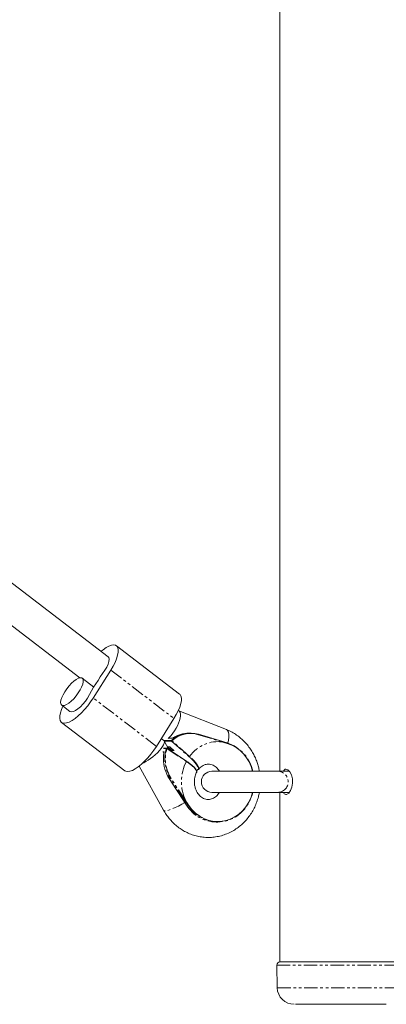
# Model space of a CAD drawing. Units: millimetres. Extents: x -2066 to 2066, y -465 to 465.
# Drawn here: x -1164 to -991, y -465 to 0 of the extents above; entities that cross this region are included whole.
import ezdxf

# ---------------------------------------------------------------- set-up
doc = ezdxf.new("R2010")
doc.units = ezdxf.units.MM
doc.linetypes.add('PHANTOM', pattern=[12.7, 6.35, -1.27, 1.27, -1.27, 1.27, -1.27])

msp = doc.modelspace()

# ---------------------------------------------------------------- linework, layer by layer
at = {"color": 7, "linetype": 'Continuous', "lineweight": 15}
for p, q in [((-1040.85, 355), (-1040.85, -355)), ((-1121.91, -300.97), (-1513.99, -0.79)), ((-1516.49, -19.03), (-1135.23, -310.92)), ((-1088.17, -318.61), (-1117.96, -295.81)), ((-1128.66, -315.28), (-1134.11, -311.1)), ((-1128.92, -320.47), (-1120.65, -307.32)), ((-1143.84, -323.81), (-1139.91, -326.82)), ((-1088.45, -326.59), (-1088.79, -326.33)), ((-1066.11, -335.37), (-1088.57, -326.49)), ((-1143.86, -331.98), (-1114.07, -354.79)), ((-1090.86, -330.13), (-1099.13, -343.27)), ((-1083.09, -337.02), (-1083.73, -337.02)), ((-1079.29, -337.58), (-1079.28, -337.58)), ((-1067.78, -341.05), (-1079.28, -337.58)), ((-1095.66, -340.54), (-1096.84, -339.64)), ((-1093.26, -344.78), (-1095.48, -340.75)), ((-1093.85, -343.52), (-1092.79, -343.52)), ((-1092.63, -343.62), (-1090.86, -345.18)), ((-1091.46, -339.49), (-1092.39, -339.49)), ((-1065.69, -341.68), (-1067.77, -341.05)), ((-1094.29, -344.13), (-1095.72, -344.13)), ((-1094.19, -344.16), (-1094.18, -344.16)), ((-1084.96, -350.26), (-1094.18, -344.16)), ((-1107.25, -352.55), (-1095.78, -373.35)), ((-1036.55, -355), (-1072.91, -355)), ((-1093.1, -358.49), (-1084.88, -371.09)), ((-1072.91, -365), (-1036.49, -365)), ((-1040.85, -365), (-1040.85, -445)), ((-1070.88, -379), (-1070.24, -379)), ((-1040.85, -445), (-983.85, -445)), ((-1042.32, -446.53), (-1042.1, -457.16))]:
    msp.add_line(p, q, dxfattribs=at)
at = {"color": 8, "linetype": 'PHANTOM', "lineweight": 0}
for p, q in [((-1120.65, -307.32), (-1090.86, -330.13)), ((-1099.13, -343.27), (-1128.92, -320.47)), ((-1079.25, -337.78), (-1067.75, -341.24)), ((-1095.76, -340.46), (-1092.07, -340.46)), ((-1095.46, -340.78), (-1092.07, -340.78)), ((-1092.85, -343.5), (-1093.9, -343.5)), ((-1093.85, -343.62), (-1092.08, -345.18)), ((-1093.75, -343.54), (-1093.73, -343.52)), ((-1091.98, -345.1), (-1093.75, -343.54)), ((-1091.46, -339.49), (-1093.31, -339.49)), ((-1090.85, -345.18), (-1092.62, -343.62)), ((-1092.07, -340.78), (-1083.66, -348.18)), ((-1083.47, -348.02), (-1091.88, -340.62)), ((-1096.03, -345.9), (-1095.5, -345.9)), ((-1096, -345.96), (-1095.5, -345.9)), ((-1094.47, -344.27), (-1095.84, -344.27)), ((-1094.21, -344.33), (-1084.98, -350.43)), ((-1091.58, -344.55), (-1091.98, -345.1)), ((-1091.86, -345.16), (-1091.48, -344.63)), ((-1090.87, -345.16), (-1091.86, -345.16)), ((-1091.85, -345.3), (-1090.79, -345.3)), ((-1092.44, -358.49), (-1093.08, -358.49)), ((-1093.08, -358.49), (-1084.86, -371.1)), ((-1085.48, -369.17), (-1092.44, -358.49)), ((-1085.25, -369.05), (-1092.21, -358.38)), ((-1085.48, -369.17), (-1084.22, -371.1)), ((-1084.22, -371.1), (-1084.86, -371.1)), ((-1042.32, -446.53), (-982.38, -446.53)), ((-1042.1, -457.16), (-982.6, -457.16))]:
    msp.add_line(p, q, dxfattribs=at)
at = {"color": 7, "linetype": 'Continuous', "lineweight": 15, "flags": 128}
for points in [[(-1125.24, -298.42), (-1124.31, -297.68), (-1122.88, -296.71), (-1121.54, -295.99), (-1120.33, -295.56), (-1119.28, -295.41), (-1118.41, -295.56), (-1117.75, -295.99), (-1117.32, -296.71), (-1117.11, -297.68), (-1117.15, -298.9), (-1117.42, -300.32), (-1117.92, -301.91), (-1118.64, -303.64), (-1119.55, -305.46), (-1120.65, -307.32)], [(-1123.4, -307.32), (-1122.56, -305.86), (-1121.94, -304.47), (-1121.55, -303.22), (-1121.43, -302.18), (-1121.58, -301.4), (-1121.91, -300.97)], [(-1143.84, -323.81), (-1144.2, -323.29), (-1144.32, -322.51), (-1144.18, -321.49), (-1143.8, -320.28), (-1143.2, -318.94), (-1142.4, -317.53), (-1141.44, -316.11), (-1140.36, -314.76), (-1139.22, -313.54), (-1138.07, -312.49), (-1136.96, -311.68), (-1135.95, -311.14), (-1135.07, -310.9), (-1134.38, -310.96), (-1133.9, -311.32), (-1133.67, -311.97), (-1133.67, -312.88), (-1133.93, -314), (-1134.42, -315.29), (-1135.13, -316.67), (-1136.02, -318.09), (-1137.04, -319.48), (-1138.16, -320.78), (-1139.31, -321.92), (-1140.45, -322.85), (-1141.52, -323.53), (-1142.47, -323.93), (-1143.25, -324.02), (-1143.84, -323.81)], [(-1128.92, -320.47), (-1130.17, -322.33), (-1131.54, -324.15), (-1132.99, -325.87), (-1134.5, -327.47), (-1136.01, -328.89), (-1137.51, -330.1), (-1138.94, -331.08), (-1140.28, -331.79), (-1141.49, -332.23), (-1142.54, -332.38), (-1143.4, -332.23), (-1144.06, -331.79), (-1144.5, -331.08), (-1144.7, -330.1), (-1144.67, -328.89), (-1144.4, -327.47), (-1143.9, -325.87), (-1143.24, -324.27)], [(-1139.91, -326.82), (-1139.83, -326.87), (-1139.18, -327.04), (-1138.32, -326.87), (-1137.3, -326.39), (-1136.17, -325.6), (-1134.98, -324.56), (-1133.79, -323.32), (-1132.67, -321.93), (-1131.67, -320.47)], [(-1088.17, -318.61), (-1087.97, -318.8), (-1087.53, -319.51), (-1087.32, -320.49), (-1087.36, -321.7), (-1087.63, -323.13), (-1088.13, -324.72), (-1088.85, -326.45), (-1089.77, -328.26), (-1090.86, -330.13)], [(-1093.59, -339.61), (-1092.94, -339.02), (-1092.11, -338.14), (-1091.3, -337.11), (-1090.52, -335.98), (-1089.8, -334.77), (-1089.17, -333.53), (-1088.64, -332.28), (-1088.23, -331.07), (-1087.95, -329.94), (-1087.81, -328.91), (-1087.81, -328.03), (-1087.96, -327.31), (-1088.25, -326.78), (-1088.45, -326.59)], [(-1114.07, -354.79), (-1113.61, -355.04), (-1112.75, -355.18), (-1111.7, -355.04), (-1110.49, -354.6), (-1109.15, -353.89), (-1107.72, -352.91), (-1106.22, -351.7), (-1104.71, -350.27), (-1103.2, -348.68), (-1101.75, -346.95), (-1100.38, -345.14), (-1099.13, -343.27)], [(-1095.48, -340.75), (-1095.37, -341.2), (-1095.47, -341.8), (-1095.77, -342.53), (-1096.25, -343.37), (-1096.91, -344.29), (-1097.72, -345.26), (-1098.65, -346.26), (-1099.68, -347.24), (-1100.78, -348.19), (-1101.91, -349.06), (-1103.03, -349.84), (-1104.12, -350.49), (-1105.12, -351.01), (-1105.74, -351.26)], [(-1092.63, -343.62), (-1092.63, -343.62), (-1092.62, -343.62)], [(-1039.22, -355), (-1039.06, -354.64), (-1038.32, -354.05), (-1038, -354), (-1037.09, -354.33), (-1036.17, -355.28), (-1035.4, -356.76), (-1034.91, -358.63), (-1034.83, -360.63), (-1035.16, -362.53), (-1035.82, -364.16), (-1036.71, -365.36), (-1037.66, -365.95), (-1038, -366), (-1038, -366)], [(-1083.99, -370.98), (-1082.44, -373.02), (-1080.65, -374.8), (-1078.66, -376.29), (-1076.49, -377.45), (-1074.19, -378.26), (-1071.82, -378.71), (-1069.41, -378.78), (-1067.01, -378.47), (-1064.68, -377.8), (-1062.46, -376.77), (-1060.39, -375.41), (-1058.52, -373.73), (-1056.88, -371.78), (-1055.5, -369.6), (-1054.42, -367.22), (-1053.73, -365)]]:
    msp.add_lwpolyline(points, dxfattribs=at)
at = {"color": 8, "linetype": 'PHANTOM', "lineweight": 0, "flags": 128}
for points in [[(-1079.28, -337.58), (-1079.27, -337.59), (-1079.26, -337.6), (-1079.25, -337.61), (-1079.24, -337.64), (-1079.24, -337.67), (-1079.24, -337.7), (-1079.24, -337.74), (-1079.25, -337.78)], [(-1065.37, -341.78), (-1065.07, -340.4), (-1064.89, -338.92), (-1064.92, -337.63), (-1065.13, -336.57), (-1065.53, -335.81), (-1066.09, -335.37), (-1066.11, -335.37)], [(-1067.78, -341.05), (-1067.77, -341.05), (-1067.76, -341.06), (-1067.75, -341.08), (-1067.74, -341.1), (-1067.74, -341.13), (-1067.74, -341.16), (-1067.74, -341.2), (-1067.75, -341.24)], [(-1065.67, -341.87), (-1065.66, -341.83), (-1065.66, -341.79), (-1065.66, -341.76), (-1065.66, -341.73), (-1065.67, -341.7), (-1065.68, -341.69), (-1065.69, -341.67), (-1065.71, -341.67)], [(-1095.5, -345.9), (-1095.73, -347.54), (-1095.8, -349.17)], [(-1094.18, -344.16), (-1094.18, -344.17), (-1094.17, -344.19), (-1094.17, -344.21), (-1094.17, -344.24), (-1094.18, -344.27), (-1094.19, -344.3), (-1094.21, -344.33)], [(-1090.86, -345.18), (-1090.86, -345.18), (-1090.85, -345.18)], [(-1084.96, -350.27), (-1084.95, -350.27), (-1084.94, -350.29), (-1084.94, -350.31), (-1084.94, -350.34), (-1084.95, -350.37), (-1084.97, -350.4), (-1084.98, -350.43)], [(-1093.08, -358.49), (-1093.09, -358.49), (-1093.1, -358.48), (-1093.1, -358.47), (-1093.1, -358.46)], [(-1084.22, -371.1), (-1082.72, -373.09), (-1080.99, -374.85), (-1079.06, -376.32), (-1076.96, -377.49), (-1074.74, -378.34), (-1072.44, -378.84), (-1070.09, -379), (-1067.75, -378.8), (-1065.45, -378.25), (-1063.25, -377.36), (-1061.17, -376.15), (-1059.26, -374.64), (-1057.56, -372.86), (-1056.09, -370.83), (-1054.88, -368.61), (-1053.97, -366.22), (-1053.62, -365)], [(-1085.76, -369.73), (-1087.18, -370.6), (-1088.69, -371.43), (-1090.21, -372.18), (-1091.66, -372.8), (-1092.98, -373.26), (-1094.1, -373.55), (-1094.97, -373.64)], [(-1084.86, -371.1), (-1084.87, -371.1), (-1084.88, -371.09)], [(-1094.97, -373.64), (-1095.55, -373.55), (-1095.78, -373.35)]]:
    msp.add_lwpolyline(points, dxfattribs=at)
at = {"color": 7, "linetype": 'Continuous', "lineweight": 15}
for centre, radius, start, end in [((-1017.92, -382.85), 129.73, 144.3936, 151.2566), ((-1083.1, -350.48), 13.45, 73.531, 131.8669), ((-1083.68, -350.51), 13.49, 90.208, 125.2207), ((-1092.79, -343.43), 0.0853, 228.0666, 269.6965), ((-1071.35, -359.02), 18.07, 12.8593, 71.6879), ((-1078.72, -349.24), 17.09, 179.7833, 212.8061), ((-1072.91, -360), 5, 90, 270), ((-1040.82, -446.5), 1.5, 90, 181.1778), ((-1034.1, -457), 8, 181.1778, 270)]:
    msp.add_arc(centre, radius, start, end, dxfattribs=at)
at = {"color": 8, "linetype": 'PHANTOM', "lineweight": 0}
for centre, radius, start, end in [((-1093.85, -343.43), 0.0853, 228.0666, 269.6965), ((-1093.9, -343.45), 0.178, 287.6915, 329.0217), ((-1093.6, -343.37), 0.227, 220.4736, 229.2842), ((-1091.93, -340.62), 0.212, 132.3733, 227.4091), ((-1092.18, -340.8), 0.355, 30.7095, 72.2232), ((-1092.18, -340.44), 0.357, 287.6915, 329.0217), ((-1071.42, -358.99), 18.24, 12.6413, 71.7379), ((-1077.86, -349.16), 17.31, 163.5892, 212.6284), ((-1094.29, -344.32), 0.184, 91.287, 165.8223), ((-1094.58, -345.29), 1.03, 69.1619, 83.9685), ((-1092.13, -345.01), 0.178, 287.6915, 329.0217), ((-1091.81, -344.93), 0.238, 225.4053, 256.8276), ((-1091.78, -345.23), 0.107, 144.3941, 227.2312), ((-1090.72, -345.23), 0.105, 171.5891, 227.506), ((-1083.77, -347.84), 0.357, 287.6915, 329.0217), ((-1041.94, -360), 5, 270.0827, 89.9173), ((-1092.55, -357.99), 0.515, 282.1765, 311.357), ((-1085.59, -368.66), 0.515, 282.1765, 311.357), ((-1070.65, -362.28), 16.72, 211.8182, 269.2279), ((-1084.33, -370.59), 0.518, 282.2344, 311.5408)]:
    msp.add_arc(centre, radius, start, end, dxfattribs=at)
at = {"color": 7, "linetype": 'Continuous', "lineweight": 15}
for points, knots in [([(-1090.72, -339), (-1090.9, -339.1), (-1091.35, -339.34), (-1092, -339.41), (-1092.4, -339.46)], [0, 0, 0, 0, 0.388017, 1, 1, 1, 1]), ([(-1088.68, -338.03), (-1088.69, -338.03), (-1089.06, -338.14), (-1089.65, -338.42), (-1090.58, -338.89), (-1091.14, -339.27), (-1091.46, -339.49)], [0, 0, 0, 0, 0.0035289, 0.3701572, 0.6268296, 1, 1, 1, 1]), ([(-1050.54, -355), (-1050.6, -354.64), (-1050.78, -353.6), (-1051.26, -351.86), (-1051.97, -349.78), (-1052.91, -347.67), (-1054.06, -345.58), (-1055.42, -343.56), (-1057, -341.65), (-1058.77, -339.88), (-1060.73, -338.28), (-1062.87, -336.9), (-1064.68, -335.93), (-1065.8, -335.52), (-1066.12, -335.4)], [0, 0, 0, 0, 0.040993, 0.118917, 0.202637, 0.290133, 0.380587, 0.473356, 0.567989, 0.664168, 0.761675, 0.860365, 0.960163, 1, 1, 1, 1]), ([(-1095.48, -340.75), (-1095.49, -340.73), (-1095.51, -340.69), (-1095.56, -340.64), (-1095.6, -340.59), (-1095.64, -340.56), (-1095.66, -340.54)], [0, 0, 0, 0, 0.251384, 0.50184, 0.751375, 1, 1, 1, 1]), ([(-1092.62, -343.62), (-1092.66, -343.59), (-1092.7, -343.56), (-1092.79, -343.51), (-1092.83, -343.5), (-1092.85, -343.5)], [0, 0, 0, 0, 0.5, 0.5, 1, 1, 1, 1]), ([(-1095.8, -347.63), (-1095.79, -347.66), (-1095.74, -347.8), (-1095.77, -347.91), (-1095.77, -347.88), (-1095.77, -347.87)], [0, 0, 0, 0, 0.20804, 0.895789, 1, 1, 1, 1]), ([(-1094.19, -344.16), (-1094.21, -344.15), (-1094.24, -344.13), (-1094.28, -344.13), (-1094.29, -344.13)], [0, 0, 0, 0, 0.6913851, 1, 1, 1, 1]), ([(-1090.86, -345.18), (-1090.86, -345.18), (-1090.84, -345.19), (-1090.83, -345.21), (-1090.82, -345.22), (-1090.81, -345.23), (-1090.81, -345.23), (-1090.81, -345.23)], [0, 0, 0, 0, 0.165309, 0.424427, 0.657219, 0.863861, 1, 1, 1, 1]), ([(-1080.14, -355.49), (-1080.14, -355.48), (-1080.07, -355.39), (-1080.07, -355.21), (-1080.12, -354.93), (-1080.24, -354.65), (-1080.52, -354.17), (-1081.13, -353.46), (-1082.18, -352.49), (-1083.47, -351.47), (-1084.48, -350.77), (-1084.98, -350.43)], [0, 0, 0, 0, 0.007143, 0.121018, 0.181775, 0.253915, 0.337434, 0.510746, 0.678946, 0.842031, 1, 1, 1, 1]), ([(-1080.2, -354.75), (-1080.2, -354.74), (-1080.19, -354.56), (-1080.51, -354.06), (-1081.16, -353.26), (-1082.17, -352.32), (-1083.43, -351.31), (-1084.46, -350.61), (-1084.97, -350.26)], [0, 0, 0, 0, 0.015404, 0.211991, 0.409362, 0.605626, 0.80308, 1, 1, 1, 1]), ([(-1079.36, -354.27), (-1079.29, -354.17), (-1079, -353.76), (-1078.4, -353.17), (-1077.57, -352.52), (-1076.66, -352.04), (-1075.66, -351.72), (-1074.57, -351.61), (-1073.45, -351.74), (-1072.37, -352.14), (-1071.39, -352.72), (-1070.51, -353.5), (-1069.84, -354.26), (-1069.52, -354.82), (-1069.42, -355)], [0, 0, 0, 0, 0.023207, 0.099503, 0.180757, 0.268361, 0.364583, 0.472615, 0.595017, 0.697163, 0.7905, 0.877762, 0.960477, 1, 1, 1, 1]), ([(-1081.21, -360), (-1081.18, -359.46), (-1081.15, -358.71), (-1080.94, -357.64), (-1080.7, -356.77), (-1080.41, -356), (-1080.19, -355.6), (-1080.13, -355.49)], [0, 0, 0, 0, 0.331907, 0.464728, 0.685718, 0.916078, 1, 1, 1, 1]), ([(-1079.67, -354.26), (-1079.74, -354.38), (-1079.86, -354.55), (-1080.16, -354.58), (-1080.26, -354.59)], [0, 0, 0, 0, 0.648477, 1, 1, 1, 1]), ([(-1069.4, -365), (-1069.43, -365.05), (-1069.63, -365.43), (-1070.12, -366.05), (-1070.85, -366.84), (-1071.69, -367.47), (-1072.6, -367.96), (-1073.6, -368.28), (-1074.69, -368.39), (-1075.81, -368.26), (-1076.89, -367.86), (-1077.87, -367.28), (-1078.75, -366.51), (-1079.53, -365.58), (-1080.16, -364.53), (-1080.62, -363.48), (-1080.91, -362.49), (-1081.15, -361.36), (-1081.18, -360.53), (-1081.21, -360)], [0, 0, 0, 0, 0.007146, 0.059825, 0.115627, 0.175056, 0.239128, 0.309505, 0.388519, 0.478042, 0.552751, 0.621016, 0.68484, 0.745337, 0.80269, 0.85516, 0.897608, 0.934382, 1, 1, 1, 1]), ([(-1095.76, -373.34), (-1095.57, -373.69), (-1095, -374.76), (-1093.83, -376.43), (-1092.26, -378.35), (-1090.49, -380.12), (-1088.53, -381.71), (-1086.39, -383.11), (-1084.1, -384.28), (-1081.68, -385.21), (-1079.15, -385.87), (-1076.53, -386.23), (-1073.85, -386.3), (-1071.15, -386.05), (-1068.45, -385.48), (-1065.78, -384.56), (-1063.29, -383.36), (-1061.01, -381.92), (-1058.97, -380.29), (-1057.09, -378.46), (-1055.41, -376.43), (-1053.94, -374.24), (-1052.71, -371.94), (-1051.72, -369.57), (-1051.02, -367.29), (-1050.64, -365.76), (-1050.53, -365.03), (-1050.53, -365)], [0, 0, 0, 0, 0.019321, 0.05885, 0.099175, 0.140158, 0.181706, 0.223759, 0.266284, 0.309272, 0.352738, 0.396717, 0.441263, 0.486449, 0.532351, 0.579067, 0.626724, 0.669563, 0.712463, 0.755382, 0.798256, 0.840975, 0.883334, 0.924897, 0.964474, 0.998429, 1, 1, 1, 1]), ([(-1038, -366), (-1038.28, -365.95), (-1038.77, -365.87), (-1039.09, -365.25), (-1039.22, -365)], [0, 0, 0, 0, 0.585957, 1, 1, 1, 1]), ([(-1040.09, -445), (-1039.79, -445), (-1039.18, -445), (-1037.73, -445), (-1036, -445), (-1034.08, -445), (-1031.43, -445), (-1028.33, -445), (-1024.91, -445), (-1022.22, -445), (-1019.45, -445), (-1015.77, -445), (-1011.22, -445), (-1006.5, -445), (-1002.58, -445), (-999.29, -445), (-996.39, -445), (-993.89, -445), (-991.06, -445), (-988.65, -445), (-986.74, -445), (-985.59, -445), (-984.74, -445), (-984.02, -445), (-983.99, -445), (-983.97, -445)], [0, 0, 0, 0, 0.041837, 0.084971, 0.12932, 0.163986, 0.198658, 0.269377, 0.304781, 0.340191, 0.374857, 0.409529, 0.476014, 0.538742, 0.580577, 0.623713, 0.668062, 0.702728, 0.7374, 0.808119, 0.843523, 0.878933, 0.913599, 0.948271, 1, 1, 1, 1]), ([(-990.67, -465), (-990.69, -465), (-990.73, -465), (-991.82, -465), (-993.77, -465), (-996.08, -465), (-998.24, -465), (-1000.52, -465), (-1003.57, -465), (-1007.44, -465), (-1011.48, -465), (-1015.69, -465), (-1019.95, -465), (-1023.97, -465), (-1026.92, -465), (-1028.96, -465), (-1030.7, -465), (-1032.43, -465), (-1033.18, -465), (-1033.54, -465)], [0, 0, 0, 0, 0.051759, 0.121049, 0.191809, 0.262569, 0.297254, 0.331947, 0.398471, 0.461235, 0.524, 0.590524, 0.659813, 0.730573, 0.801333, 0.836018, 0.870712, 0.937236, 1, 1, 1, 1])]:
    msp.add_open_spline(points, degree=3, knots=knots, dxfattribs=at)
msp.add_open_spline([(-1091.88, -340.62), (-1088.32, -337.51), (-1083.63, -336.46), (-1079.25, -337.78)], degree=3, dxfattribs=at)
at = {"color": 8, "linetype": 'PHANTOM', "lineweight": 0}
for points, knots in [([(-1093.9, -343.5), (-1093.93, -343.5), (-1093.93, -343.51), (-1093.91, -343.56), (-1093.88, -343.59), (-1093.85, -343.62)], [0, 0, 0, 0, 0.5, 0.5, 1, 1, 1, 1]), ([(-1065.67, -341.87), (-1066.02, -341.76), (-1066.71, -341.55), (-1067.4, -341.34), (-1067.75, -341.24)], [0, 0, 0, 0, 0.499594, 1, 1, 1, 1]), ([(-1095.5, -345.9), (-1095.52, -346.02), (-1095.57, -346.25), (-1095.62, -346.58), (-1095.67, -346.89), (-1095.71, -347.17), (-1095.74, -347.43), (-1095.76, -347.66), (-1095.78, -347.87), (-1095.8, -348.23), (-1095.82, -348.72), (-1095.81, -349.31), (-1095.79, -349.81), (-1095.76, -350.11), (-1095.75, -350.25)], [0, 0, 0, 0, 0.082733, 0.159688, 0.23086, 0.29625, 0.355855, 0.409679, 0.457723, 0.49999, 0.655794, 0.791037, 0.905755, 1, 1, 1, 1]), ([(-1092.08, -345.18), (-1092.04, -345.21), (-1091.99, -345.24), (-1091.91, -345.29), (-1091.87, -345.3), (-1091.85, -345.3)], [0, 0, 0, 0, 0.5, 0.5, 1, 1, 1, 1]), ([(-1090.79, -345.3), (-1090.77, -345.3), (-1090.76, -345.29), (-1090.79, -345.24), (-1090.81, -345.21), (-1090.85, -345.18)], [0, 0, 0, 0, 0.5, 0.5, 1, 1, 1, 1]), ([(-1083.66, -348.18), (-1083.2, -348.6), (-1082.27, -349.45), (-1081.14, -350.68), (-1080.26, -351.81), (-1079.68, -352.8), (-1079.45, -353.6), (-1079.45, -354.09), (-1079.63, -354.24), (-1079.67, -354.26)], [0, 0, 0, 0, 0.159964, 0.320375, 0.47996, 0.640468, 0.80016, 0.960417, 1, 1, 1, 1]), ([(-1079.4, -354.23), (-1079.36, -354.2), (-1079.29, -354.16), (-1079.25, -354.04), (-1079.21, -353.92), (-1079.19, -353.69), (-1079.23, -353.3), (-1079.4, -352.83), (-1079.63, -352.37), (-1079.83, -352.02), (-1080.23, -351.42), (-1080.94, -350.51), (-1082.09, -349.28), (-1083.01, -348.44), (-1083.47, -348.02)], [0, 0, 0, 0, 0.0409494, 0.0664355, 0.1030447, 0.1507755, 0.2431925, 0.3605904, 0.4169181, 0.4727025, 0.5279435, 0.6901669, 0.8475198, 1, 1, 1, 1]), ([(-1084.96, -350.27), (-1084.95, -350.27), (-1084.94, -350.27), (-1084.94, -350.31), (-1084.95, -350.36), (-1084.97, -350.41), (-1084.98, -350.43)], [0, 0, 0, 0, 0.11791, 0.41194, 0.70597, 1, 1, 1, 1]), ([(-1085.25, -369.05), (-1085.04, -369.37), (-1084.61, -370.01), (-1084.19, -370.66), (-1083.99, -370.98)], [0, 0, 0, 0, 0.500406, 1, 1, 1, 1])]:
    msp.add_open_spline(points, degree=3, knots=knots, dxfattribs=at)
for points in [[(-1067.75, -341.24), (-1073.7, -340.31), (-1079.67, -342.88), (-1083.47, -348.02)], [(-1092.21, -358.38), (-1094.86, -354.31), (-1095.6, -349.1), (-1094.21, -344.33)], [(-1084.98, -350.43), (-1088.02, -356.16), (-1088.12, -363.22), (-1085.25, -369.05)]]:
    msp.add_open_spline(points, degree=3, dxfattribs=at)

doc.saveas('drawing.dxf')
